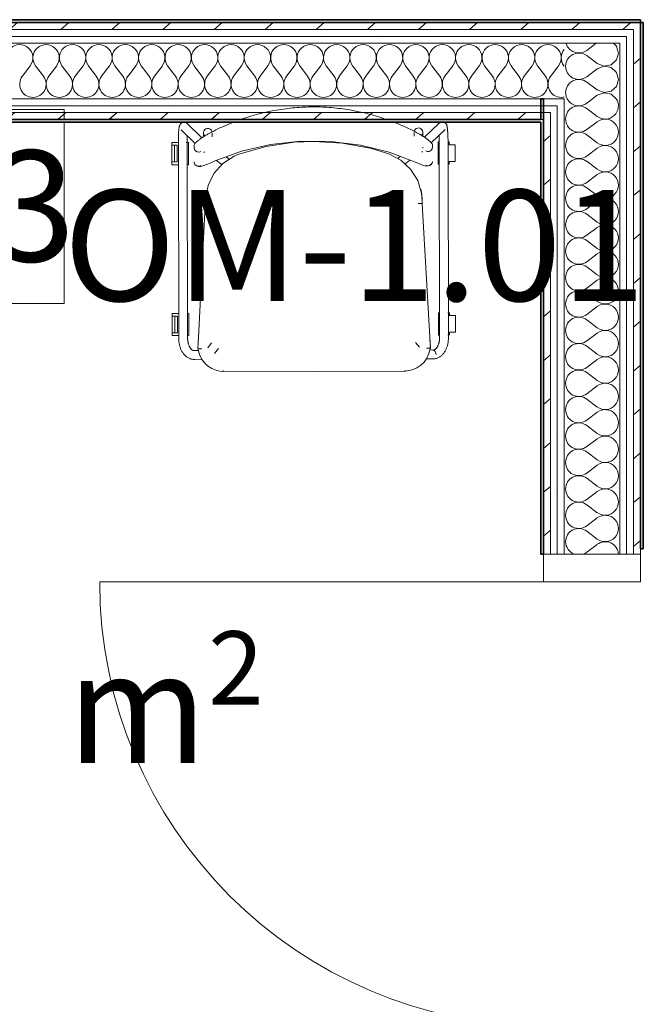
# Model space of a CAD drawing. Units: millimetres. Extents: x 0 to 44350, y 0 to 44350.
# Drawn here: x 26020 to 27144, y 11468 to 13243 of the extents above; entities that cross this region are included whole.
import ezdxf

# ---------------------------------------------------------------- set-up
doc = ezdxf.new("R2010")
doc.units = ezdxf.units.MM
for name, color, linetype, lineweight in [('_KUU_pindala_tekst', 7, 'Continuous', 9), ('_KUU_seinad_sise', 7, 'Continuous', 9), ('A-DOOR', 7, 'Continuous', 9), ('A-DOOR-FRAM', 7, 'Continuous', 18), ('A-WALL-1', 7, 'Continuous', 35), ('AR-5-01 1_ KORRUSE PLAAN_dwg-1', 7, 'Continuous', 9), ('I-FURN', 7, 'Continuous', 9), ('Q-CASE', 7, 'Continuous', 9)]:
    doc.layers.add(name, color=color, linetype=linetype, lineweight=lineweight)
for name, color, linetype, lineweight, true_color in [('_KUU_seinad_sise-1', 7, 'Continuous', 9, 0x260000), ('_KUU_seinad_sise-2', 7, 'Continuous', 9, 0x666666), ('I-FURN-IDEN-1', 9, 'Continuous', 9, 0x808080), ('Q-CASE-IDEN-1', 9, 'Continuous', 9, 0x808080)]:
    doc.layers.add(name, color=color, linetype=linetype, lineweight=lineweight, true_color=true_color)
doc.styles.add('Arial_1', font='arial.ttf', dxfattribs={"height": 200})
doc.styles.add('Arial_6', font='arial.ttf', dxfattribs={"height": 132})
doc.styles.add('ISOCPEUR', font='isocpeur.ttf', dxfattribs={"height": 200})
pattern_1 = [(40.635, (21710.305, 85444.325), (-48.84284, 56.91552), [0, -75])]
pattern_2 = [(40.635, (21710.305, 85444.325), (-39.074274, 45.53242), [])]

# ---------------------------------------------------------------- blocks, each defined once
blk = doc.blocks.new('Pink_Siseuks - Ühepoolne laminaatuks-V10-1_ KORRUS SISUSTUSPLAAN')
at = {"layer": 'A-DOOR'}
blk.add_arc((400, 77.5), 800, 90, 180, dxfattribs=at)
at = {"layer": 'A-DOOR-FRAM'}
for p, q in [((400, 77.5), (400, 877.5)), ((-400, 77.5), (-450, 77.5)), ((-450, 77.5), (-450, 65)), ((-400, 77.5), (-400, -97.5)), ((400, 77.5), (400, -97.5)), ((400, 77.5), (450, 77.5)), ((450, 77.5), (450, 65)), ((-450, 65), (-450, 52.5)), ((450, 65), (450, 52.5)), ((-450, 52.5), (-450, 40)), ((-450, 40), (-450, -60)), ((450, 52.5), (450, 40)), ((450, 40), (450, -60)), ((-450, -60), (-450, -72.5)), ((450, -60), (450, -72.5)), ((-450, -72.5), (-450, -85)), ((-450, -85), (-450, -97.5)), ((450, -72.5), (450, -85)), ((450, -85), (450, -97.5)), ((-450, -97.5), (-400, -97.5)), ((450, -97.5), (400, -97.5))]:
    blk.add_line(p, q, dxfattribs=at)
blk = doc.blocks.new('Madal riiul - Madal riiul-V107-1_ KORRUS SISUSTUSPLAAN')
at = {"layer": 'Q-CASE'}
for p, q in [((-355.3, 350), (444.7, 350)), ((-355.3, 350), (-355.3, 23.2)), ((444.7, 350), (444.7, 23.2)), ((-355.3, 18.2), (-355.3, 0)), ((444.7, 18.2), (444.7, 0)), ((444.7, 0), (-355.3, 0))]:
    blk.add_line(p, q, dxfattribs=at)
blk = doc.blocks.new('Elly - Polsterdatud tool-V156-1_ KORRUS SISUSTUSPLAAN')
at = {"layer": 'I-FURN'}
for p, q in [((163.8, 239.3), (-165.3, 239.3)), ((163.8, 239.3), (163.3, 237.4)), ((-215.2, 217.2), (-214.3, 217.2)), ((-202.8, 216.7), (-214.3, 217.2)), ((214.4, 217.2), (201.3, 216.6)), ((214.8, 217.2), (214.4, 217.2)), ((-215.2, 201.2), (-215, 201.2)), ((-215, 201.2), (-208.7, 200.9)), ((-210.2, 192.9), (-210.4, 196.3)), ((-190.9, 196), (-183.9, 187.3)), ((178.6, 206.2), (171.5, 197.4)), ((184, 187.3), (190.9, 196)), ((207.2, 200.9), (215.1, 201.2)), ((208.8, 196.3), (208.6, 192.9)), ((215.3, 201.2), (215.1, 201.2)), ((-243, 179.2), (-243, -172.4)), ((-227, -172.4), (-227, 179.2)), ((-209.4, 177.8), (-196.2, -62.8)), ((194.1, -72.5), (207.8, 177.8)), ((227.1, 179.2), (227.1, -172.4)), ((243.1, -172.4), (243.1, 179.2)), ((-245, 169), (-256, 169)), ((-256, 169), (-256, 139)), ((-245, 174), (-242.1, 174)), ((-245, 174), (-245, 169)), ((-227.4, 174), (-225, 174)), ((-225, 174), (-225, 134)), ((225, 174), (227.8, 174)), ((225, 174), (225, 134)), ((242.1, 174), (255, 174)), ((245.1, 139), (245.1, 169)), ((245.1, 169), (255, 169)), ((250.1, 139), (250.1, 169)), ((255, 174), (255, 169)), ((255, 169), (255, 139)), ((-256, 139), (-245, 139)), ((-245, 139), (-245, 134)), ((-242.2, 134), (-245, 134)), ((-225, 134), (-227.4, 134)), ((226.7, 134), (225, 134)), ((255, 134), (242.3, 134)), ((255, 139), (245.1, 139)), ((255, 139), (255, 134)), ((-196.3, -67.3), (-196.3, -67.8)), ((-245, -139), (-256, -139)), ((-256, -139), (-256, -169)), ((-245, -134), (-243.2, -134)), ((-245, -134), (-245, -139)), ((-227.1, -134), (-225, -134)), ((-225, -134), (-225, -174)), ((-165.3, -134.2), (-174.2, -141.4)), ((174.3, -141.3), (164.4, -133.4)), ((225, -134), (227.5, -134)), ((225, -134), (225, -174)), ((243.3, -134), (255, -134)), ((245.1, -169), (245.1, -139)), ((245.1, -139), (255, -139)), ((250.1, -169), (250.1, -139)), ((255, -134), (255, -139)), ((255, -139), (255, -169)), ((-195.7, -155.9), (-197, -157.1)), ((-156.7, -147.8), (-152.4, -144.4)), ((151.4, -143.5), (156.8, -147.8)), ((197, -157), (195.8, -155.9)), ((-256, -169), (-245, -169)), ((-245, -169), (-245, -174)), ((-242.9, -174), (-245, -174)), ((-212.9, -172.4), (-238.1, -196.6)), ((-225, -174), (-227.3, -174)), ((-214.9, -164.6), (-214.9, -169.4)), ((-197.8, -163.1), (-197.8, -164.6)), ((238.2, -196.6), (212.9, -172.2)), ((214.8, -169.4), (214.8, -164.6)), ((229, -174), (225, -174)), ((255, -174), (242.8, -174)), ((255, -169), (245.1, -169)), ((255, -169), (255, -174)), ((-227.1, -208.1), (-200.6, -182.7)), ((-197.8, -183.5), (-197.8, -191)), ((-197.8, -191), (-197.8, -191.7)), ((-181.8, -191), (-181.8, -184.4)), ((181.9, -184.4), (181.9, -191)), ((197.9, -191), (197.9, -183.5)), ((197.9, -191.7), (197.9, -191)), ((200.5, -182.6), (227.2, -208.1)), ((-228.9, -209.4), (-227.1, -208.1))]:
    blk.add_line(p, q, dxfattribs=at)
at = {"layer": 'I-FURN', "flags": 128}
for points in [[(-210.4, 196.8), (-207.9, 207.3), (-204.1, 215.7), (-199.2, 222.7), (-193.3, 228.4), (-186.1, 233), (-177.8, 236.5), (-165.3, 239.3)], [(163.8, 239.3), (174.5, 237), (183.7, 233.4), (191.4, 228.6), (197.5, 222.9), (202.3, 216.1), (206, 208.4), (208.9, 196.8)], [(-215.2, 217.2), (-216.5, 217.2), (-217.7, 217), (-219, 216.8), (-220.2, 216.6), (-221.5, 216.2), (-222.7, 215.8), (-223.9, 215.4), (-225, 214.8), (-226.1, 214.2), (-227.2, 213.6), (-228.3, 212.8), (-229.3, 212.1), (-230.3, 211.3), (-231.2, 210.4), (-232.1, 209.5), (-233, 208.6), (-233.9, 207.6), (-234.7, 206.6), (-235.4, 205.5), (-236.1, 204.4), (-236.8, 203.3), (-237.5, 202.1), (-238.1, 201), (-238.7, 199.8), (-239.2, 198.5), (-239.7, 197.3), (-240.2, 196), (-240.7, 194.7), (-241.1, 193.4), (-241.4, 192.1), (-241.7, 190.7), (-242, 189.3), (-242.3, 188), (-242.5, 186.6), (-242.7, 185.2), (-242.8, 183.8), (-242.9, 182.4), (-243, 181), (-243, 179.6), (-243, 179.2)], [(214.8, 217.2), (216.1, 217.2), (217.4, 217.1), (218.7, 216.9), (219.9, 216.7), (221.1, 216.4), (222.4, 216), (223.5, 215.5), (224.7, 215), (225.8, 214.4), (226.9, 213.8), (228, 213.1), (229, 212.4), (230, 211.6), (231, 210.7), (231.9, 209.8), (232.8, 208.9), (233.7, 207.9), (234.5, 206.9), (235.2, 205.9), (236, 204.8), (236.7, 203.7), (237.4, 202.5), (238, 201.4), (238.6, 200.2), (239.1, 199), (239.7, 197.7), (240.2, 196.4), (240.6, 195.1), (241, 193.8), (241.4, 192.5), (241.7, 191.2), (242, 189.8), (242.3, 188.4), (242.5, 187.1), (242.7, 185.7), (242.9, 184.3), (243, 182.9), (243.1, 181.5), (243.1, 180.1), (243.1, 179.2)], [(-215.2, 201.2), (-215.5, 201.2), (-215.8, 201.2), (-216.1, 201.1), (-216.5, 201), (-216.8, 200.9), (-217.1, 200.8), (-217.5, 200.7), (-217.8, 200.5), (-218.2, 200.3), (-218.6, 200.1), (-219, 199.8), (-219.4, 199.5), (-219.8, 199.2), (-220.2, 198.8), (-220.6, 198.4), (-221, 197.9), (-221.5, 197.5), (-221.9, 196.9), (-222.3, 196.4), (-222.7, 195.8), (-223.1, 195.1), (-223.4, 194.5), (-223.8, 193.8), (-224.2, 193), (-224.5, 192.3), (-224.8, 191.5), (-225.1, 190.7), (-225.4, 189.8), (-225.7, 189), (-225.9, 188.1), (-226.1, 187.2), (-226.3, 186.2), (-226.5, 185.3), (-226.7, 184.3), (-226.8, 183.4), (-226.9, 182.4), (-226.9, 181.4), (-227, 180.4), (-227, 179.5), (-227, 179.2)], [(-209.4, 177.8), (-209.9, 187.5), (-210.4, 196.7)], [(-210.4, 196.3), (-210.4, 196.6), (-210.4, 196.7)], [(208.9, 196.7), (208.3, 187.1), (207.8, 177.8)], [(208.9, 196.7), (208.8, 196.6), (208.8, 196.3)], [(215.3, 201.2), (215.6, 201.2), (215.9, 201.2), (216.2, 201.1), (216.5, 201), (216.9, 200.9), (217.2, 200.8), (217.6, 200.7), (217.9, 200.5), (218.3, 200.3), (218.7, 200.1), (219.1, 199.8), (219.5, 199.5), (219.9, 199.2), (220.3, 198.8), (220.7, 198.4), (221.1, 197.9), (221.6, 197.5), (222, 196.9), (222.4, 196.4), (222.8, 195.8), (223.2, 195.1), (223.5, 194.5), (223.9, 193.8), (224.3, 193), (224.6, 192.3), (224.9, 191.5), (225.2, 190.7), (225.5, 189.8), (225.8, 189), (226, 188.1), (226.2, 187.2), (226.4, 186.2), (226.6, 185.3), (226.7, 184.3), (226.9, 183.4), (227, 182.4), (227, 181.4), (227.1, 180.4), (227.1, 179.5), (227.1, 179.2)], [(-209.9, 187.3), (-209.7, 183.9), (-209.4, 178.7)], [(208.3, 187.3), (208.1, 183.9), (207.8, 178.7)], [(-136.1, -152.6), (-157.7, -141.6), (-175.5, -125.3), (-188.3, -104.8), (-195.2, -81.7), (-196.3, -67.9)], [(-189.2, -63.2), (-190.3, -63.2), (-191.3, -63.2), (-192.3, -63.2), (-193.3, -63.2), (-194.1, -63.1), (-194.8, -63.1), (-195.4, -63), (-195.8, -63), (-196.1, -62.9)], [(194.1, -72.5), (189.6, -96.3), (179, -117.9), (162.9, -136), (142.6, -149.1), (134, -152.6)], [(-214.9, -139), (-214.2, -135.8), (-212.2, -133.2), (-209.4, -131.6), (-206, -131.3), (-202.9, -132.4)], [(-185.7, -136.9), (-192.5, -134), (-197.1, -132.3), (-203.5, -130.7), (-207.2, -130.8), (-210, -131.6), (-211.9, -132.8), (-212.9, -133.8), (-213.8, -135.1)], [(-185.7, -136.9), (-137, -155.6), (-85.3, -168.6), (-31.6, -175.5), (22.8, -176), (76.7, -170.1), (129, -158), (178.5, -140), (185.6, -136.9)], [(185.6, -136.9), (192.3, -134), (197, -132.3), (203.4, -130.7), (207.1, -130.8), (209.9, -131.6), (211.7, -132.8), (212.7, -133.8), (213.7, -135.1)], [(-1, -175.6), (-52.1, -172.4), (-102.4, -162.8), (-136.1, -152.6)], [(134, -152.6), (84.8, -166.5), (34.2, -174.1), (-1, -175.6)], [(214.8, -164.6), (214.1, -161.4), (212.1, -158.8), (209.2, -157.2), (205.9, -156.8), (202.7, -157.8)], [(-236.6, -209.4), (-238.8, -207.8), (-239.8, -206.4), (-240.4, -205.4), (-240.7, -204.6), (-240.9, -203.9), (-241.1, -203.3), (-241.3, -202.7), (-241.4, -202.1), (-241.5, -201.4), (-241.6, -200.8), (-241.7, -200.2), (-241.8, -199.5), (-241.9, -198.8), (-242, -198), (-242.1, -197.3), (-242.1, -196.5), (-242.2, -195.7), (-242.3, -194.8), (-242.4, -193.9), (-242.4, -193), (-242.5, -192), (-242.5, -191), (-242.6, -190), (-242.6, -189), (-242.7, -188), (-242.7, -186.9), (-242.8, -185.8), (-242.8, -184.7), (-242.9, -183.5), (-242.9, -182.4), (-242.9, -181.2), (-242.9, -180), (-243, -178.8), (-243, -177.6), (-243, -176.4), (-243, -175.2), (-243, -174), (-243, -172.7), (-243, -172.4)], [(-226.8, -185.6), (-226.8, -184.5), (-226.9, -183.5), (-226.9, -182.4), (-226.9, -181.3), (-226.9, -180.1), (-227, -179), (-227, -177.8), (-227, -176.7), (-227, -175.5), (-227, -174.3), (-227, -173.2), (-227, -172.4)], [(226.9, -185.6), (226.9, -184.5), (226.9, -183.5), (227, -182.4), (227, -181.3), (227, -180.1), (227.1, -179), (227.1, -177.8), (227.1, -176.7), (227.1, -175.5), (227.1, -174.3), (227.1, -173.2), (227.1, -172.4)], [(232.9, -210.4), (236.7, -209.5), (238.9, -207.8), (239.9, -206.4), (240.5, -205.4), (240.8, -204.6), (241, -203.9), (241.2, -203.3), (241.4, -202.7), (241.5, -202.1), (241.6, -201.4), (241.7, -200.8), (241.8, -200.2), (241.9, -199.5), (242, -198.8), (242.1, -198), (242.2, -197.3), (242.2, -196.5), (242.3, -195.7), (242.4, -194.8), (242.5, -193.9), (242.5, -193), (242.6, -192), (242.6, -191), (242.7, -190), (242.7, -189), (242.8, -188), (242.8, -186.9), (242.9, -185.8), (242.9, -184.7), (243, -183.5), (243, -182.4), (243, -181.2), (243, -180), (243.1, -178.8), (243.1, -177.6), (243.1, -176.4), (243.1, -175.2), (243.1, -174), (243.1, -172.7), (243.1, -172.4)], [(232.8, -210.4), (229, -209.5), (227.2, -208.1)]]:
    blk.add_lwpolyline(points, dxfattribs=at)
at = {"layer": 'I-FURN'}
for centre, major_axis, ratio, start_param, end_param in [((-214.6, 209.2), (0.34, 7.99), 0.750227, 1.641751, 3.141593), ((-214.6, 209.2), (0.34, 7.99), 0.750227, 1.641751, 2.375962), ((-214.6, 209.2), (0.34, 7.99), 0.750227, 2.408713, 3.141593), ((-106.3, -67.3), (90, 0), 0.998537, 3.09224, 3.388388), ((-189.8, -191), (-8, 0), 0.971361, 5.546368, 6.283185), ((-189.8, -191.7), (-8, 0), 0.971361, 5.497787, 6.283185), ((-189.8, -191.7), (-8, 0), 0.971361, 0, 2.879793), ((-189.8, -191), (-8, 0), 0.971361, 0.523599, 0.785398), ((-189.8, -191), (-8, 0), 0.971361, 2.617994, 2.879793), ((189.9, -191.7), (8, 0), 0.971361, 3.403392, 6.283185), ((189.9, -191), (8, 0), 0.971361, 3.403392, 3.665191), ((189.9, -191.7), (8, 0), 0.971361, 0, 0.785398), ((189.9, -191), (8, 0), 0.971361, 5.497787, 5.759587), ((189.9, -191), (8, 0), 0.971361, 0, 0.752224)]:
    blk.add_ellipse(centre, major_axis=major_axis, ratio=ratio, start_param=start_param, end_param=end_param, dxfattribs=at)
for points in [[(-165.4, 239.3), (-165.3, 239.3), (-165.2, 239), (-165, 238.1), (-164.9, 237.4)], [(194.1, -72.5), (194.1, -72.6), (193.8, -72.6), (192.2, -72.7), (189.9, -72.6), (188.1, -72.6), (187.1, -72.5)]]:
    blk.add_open_spline(points, degree=3, dxfattribs=at)
for points, knots in [([(-210.4, 196.7), (-210.4, 196.9), (-210.2, 197.2), (-209, 197.6), (-206.7, 197.9), (-204.5, 197.9), (-203.4, 197.9)], [0, 0, 0, 0, 0.2, 0.4, 0.7, 1, 1, 1, 1]), ([(208.9, 196.7), (208.9, 196.9), (208.6, 197.2), (207.5, 197.6), (205.2, 197.9), (202.9, 197.9), (201.8, 197.9)], [0, 0, 0, 0, 0.2, 0.4, 0.7, 1, 1, 1, 1]), ([(214.8, -139), (214.8, -137.9), (214.3, -135.7), (212.4, -133.3), (210, -131.8), (207.6, -131.2), (205, -131.4), (203.5, -132), (202.7, -132.4)], [0, 0, 0, 0, 0.2, 0.4, 0.55, 0.7, 0.85, 1, 1, 1, 1]), ([(-214.9, -164.6), (-214.9, -163.5), (-214.4, -161.3), (-212.6, -158.9), (-210.2, -157.4), (-207.7, -156.7), (-205.2, -156.8), (-203.6, -157.4), (-202.9, -157.8)], [0, 0, 0, 0, 0.2, 0.4, 0.55, 0.7, 0.85, 1, 1, 1, 1]), ([(-214.9, -169.4), (-214.7, -170.1), (-213.9, -171.3), (-212.2, -173.3), (-210.6, -174.9), (-208.7, -176.5), (-206.6, -178.3), (-204.3, -180.1), (-201, -182.5), (-196.4, -185.5), (-192.5, -187.7), (-190.5, -188.8)], [0, 0, 0, 0, 0.166667, 0.25, 0.333333, 0.416667, 0.5, 0.583333, 0.666667, 0.833333, 1, 1, 1, 1]), ([(190.3, -188.8), (192.3, -187.7), (196.3, -185.5), (200.8, -182.5), (204.2, -180.1), (206.5, -178.3), (208.6, -176.5), (210.5, -174.9), (212, -173.3), (213.7, -171.3), (214.5, -170.1), (214.8, -169.4)], [0, 0, 0, 0, 0.166667, 0.333333, 0.416667, 0.5, 0.583333, 0.666667, 0.75, 0.833333, 1, 1, 1, 1]), ([(-190.5, -188.8), (-180.8, -194.1), (-165.8, -201.4), (-150.5, -207.9), (-145.2, -209.9)], [0, 0, 0, 0, 0.1666667, 0.2515698, 0.2515698, 0.2515698, 0.2515698]), ([(143.6, -210.5), (149.3, -208.3), (165.2, -201.7), (180.6, -194.1), (190.3, -188.8)], [0.7403185, 0.7403185, 0.7403185, 0.7403185, 0.8333333, 1, 1, 1, 1]), ([(-132.4, -214.7), (-131.6, -215), (-110, -222.6), (-77, -231.1), (-33.2, -236.7), (-11.1, -237.7), (-0.1, -237.7)], [0.3205333, 0.3205333, 0.3205333, 0.3205333, 0.3333333, 0.6666667, 0.8333333, 1, 1, 1, 1]), ([(-0.1, -237.7), (11, -237.7), (33, -236.7), (76.9, -231.1), (109, -222.8), (129.9, -215.6)], [0, 0, 0, 0, 0.1666667, 0.3333333, 0.6666667, 0.6666667, 0.6666667, 0.6666667])]:
    blk.add_open_spline(points, degree=3, knots=knots, dxfattribs=at)
blk = doc.blocks.new('AR-5-01 1_ KORRUSE PLAAN_dwg__X117-58454197-1_ KORRUS SISUSTUSPLAAN')
at = {"layer": '_KUU_seinad_sise-2', "flags": 128}
for points in [[(27004.7, 13200), (27004.8, 13199.7), (27007.4, 13193.7), (27011.6, 13188.7), (27017, 13184.9), (27023.3, 13182.8), (27029.8, 13182.5), (27036.2, 13184), (27042, 13187.2), (27059.1, 13200)], [(27095.8, 13194.3), (27095.6, 13194.9), (27090, 13200)], [(27063.8, 13162.3), (27061, 13163.4), (27042, 13177.7), (27036.2, 13180.8), (27029.8, 13182.3), (27023.3, 13182), (27017, 13179.9), (27011.6, 13176.2), (27007.4, 13171.1), (27004.8, 13165.1), (27003.9, 13158.6), (27004.8, 13152.1), (27007.4, 13146.1), (27011.6, 13141), (27017, 13137.3), (27023.3, 13135.2), (27029.8, 13134.9), (27036.2, 13136.4), (27039.9, 13138.4)], [(27035, 13133.5), (27029.8, 13134.7), (27023.3, 13134.4), (27017, 13132.3), (27011.6, 13128.6), (27007.4, 13123.5), (27004.8, 13117.5), (27003.9, 13111), (27004.8, 13104.5), (27005.2, 13103.7)]]:
    blk.add_lwpolyline(points, dxfattribs=at)
blk = doc.blocks.new('AR-5-01 1_ KORRUSE PLAAN_dwg__X123-58454203-1_ KORRUS SISUSTUSPLAAN')
at = {"layer": '_KUU_seinad_sise-2'}
for p, q in [((27052.7, 13100), (27042, 13091.9)), ((27061, 13068.1), (27042, 13082.4)), ((27061, 13058.6), (27042, 13044.3)), ((27061, 13020.5), (27042, 13034.8)), ((27061, 13011), (27042, 12996.7)), ((27061, 12972.9), (27042, 12987.2)), ((27061, 12963.4), (27042, 12949.1)), ((27061, 12925.3), (27042, 12939.6)), ((27061, 12915.8), (27042, 12901.5)), ((27061, 12877.7), (27042, 12891.9)), ((27061, 12868.1), (27042, 12853.8)), ((27061, 12830), (27042, 12844.3)), ((27061, 12820.5), (27042, 12806.2)), ((27061, 12782.4), (27042, 12796.7)), ((27061, 12772.9), (27042, 12758.6)), ((27061, 12734.8), (27042, 12749.1)), ((27061, 12725.3), (27042, 12711)), ((27061, 12687.2), (27042, 12701.5)), ((27061, 12677.7), (27042, 12663.4)), ((27061, 12639.6), (27042, 12653.8)), ((27061, 12630), (27042, 12615.8)), ((27061, 12591.9), (27042, 12606.2)), ((27061, 12582.4), (27042, 12568.1)), ((27061, 12544.3), (27042, 12558.6)), ((27061, 12534.8), (27042, 12520.5)), ((27061, 12496.7), (27042, 12511)), ((27061, 12487.2), (27042, 12472.9)), ((27061, 12449.1), (27042, 12463.4)), ((27061, 12439.6), (27042, 12425.3)), ((27061, 12401.5), (27042, 12415.8)), ((27061, 12391.9), (27042, 12377.7)), ((27061, 12353.8), (27042, 12368.1)), ((27061, 12344.3), (27042, 12330)), ((27061, 12306.2), (27042, 12320.5)), ((27061, 12296.7), (27042, 12282.4))]:
    blk.add_line(p, q, dxfattribs=at)
for centre, start, end in [((27027.7, 13111), 207.4922, 306.8699), ((27075.3, 13087.2), 233.1301, 32.5728), ((27027.7, 13063.4), 53.1301, 180), ((27027.7, 13063.4), 180, 306.8699), ((27075.3, 13039.6), 233.1301, 126.8699), ((27027.7, 13015.8), 53.1301, 180), ((27027.7, 13015.8), 180, 306.8699), ((27075.3, 12991.9), 233.1301, 126.8699), ((27027.7, 12968.1), 53.1301, 180), ((27027.7, 12968.1), 180, 306.8699), ((27075.3, 12944.3), 233.1301, 126.8699), ((27027.7, 12920.5), 53.1301, 180), ((27027.7, 12920.5), 180, 306.8699), ((27075.3, 12896.7), 233.1301, 126.8699), ((27027.7, 12872.9), 53.1301, 180), ((27027.7, 12872.9), 180, 306.8699), ((27075.3, 12849.1), 233.1301, 126.8699), ((27027.7, 12825.3), 53.1301, 180), ((27027.7, 12825.3), 180, 306.8699), ((27075.3, 12801.5), 233.1301, 126.8699), ((27027.7, 12777.7), 53.1301, 180), ((27027.7, 12777.7), 180, 306.8699), ((27075.3, 12753.8), 233.1301, 126.8699), ((27027.7, 12730), 53.1301, 180), ((27027.7, 12730), 180, 306.8699), ((27075.3, 12706.2), 233.1301, 126.8699), ((27027.7, 12682.4), 53.1301, 180), ((27027.7, 12682.4), 180, 306.8699), ((27075.3, 12658.6), 233.1301, 126.8699), ((27027.7, 12634.8), 53.1301, 180), ((27027.7, 12634.8), 180, 306.8699), ((27075.3, 12611), 233.1301, 126.8699), ((27027.7, 12587.2), 53.1301, 180), ((27027.7, 12587.2), 180, 306.8699), ((27075.3, 12563.4), 233.1301, 126.8699), ((27027.7, 12539.6), 53.1301, 180), ((27027.7, 12539.6), 180, 306.8699), ((27075.3, 12515.8), 233.1301, 126.8699), ((27027.7, 12491.9), 53.1301, 180), ((27027.7, 12491.9), 180, 306.8699), ((27075.3, 12468.1), 233.1301, 126.8699), ((27027.7, 12444.3), 53.1301, 180), ((27027.7, 12444.3), 180, 306.8699), ((27075.3, 12420.5), 233.1301, 126.8699), ((27027.7, 12396.7), 53.1301, 180), ((27027.7, 12396.7), 180, 306.8699), ((27075.3, 12372.9), 233.1301, 126.8699), ((27027.7, 12349.1), 53.1301, 180), ((27027.7, 12349.1), 180, 306.8699), ((27075.3, 12325.3), 233.1301, 126.8699), ((27027.7, 12301.5), 53.1301, 180), ((27027.7, 12301.5), 180, 251.0309), ((27075.3, 12277.7), 3.1131, 126.8699), ((27027.7, 12301.5), 288.9692, 306.8699)]:
    blk.add_arc(centre, 23.8, start, end, dxfattribs=at)
blk = doc.blocks.new('AR-5-01 1_ KORRUSE PLAAN_dwg__X124-58454204-1_ KORRUS SISUSTUSPLAAN')
at = {"layer": '_KUU_seinad_sise-2'}
blk.add_line((27005.2, 13103.7), (27006.8, 13100), dxfattribs=at)
at = {"layer": '_KUU_seinad_sise-2', "flags": 128}
for points in [[(27063.8, 13162.3), (27073.2, 13158.7), (27086, 13161.1), (27095.6, 13169.9), (27099.1, 13182.4), (27095.8, 13194.3)], [(27039.9, 13138.4), (27042, 13139.6), (27061, 13153.8), (27073.2, 13158.5), (27086, 13156.1), (27095.6, 13147.3), (27099.1, 13134.8), (27095.6, 13122.3), (27086, 13113.5), (27073.2, 13111.1), (27061, 13115.8), (27042, 13130), (27036.2, 13133.2), (27035, 13133.5)], [(27095.2, 13100), (27086, 13108.5), (27073.2, 13110.9), (27061, 13106.2), (27052.7, 13100)]]:
    blk.add_lwpolyline(points, dxfattribs=at)
blk = doc.blocks.new('AR-5-01 1_ KORRUSE PLAAN_dwg__X171-58454251-1_ KORRUS SISUSTUSPLAAN')
at = {"layer": '_KUU_seinad_sise-2'}
for p, q in [((26038.9, 13159.5), (26024.6, 13140.5)), ((26048.4, 13159.5), (26062.7, 13140.5)), ((26086.5, 13159.5), (26072.2, 13140.5)), ((26096, 13159.5), (26110.3, 13140.5)), ((26134.1, 13159.5), (26119.8, 13140.5)), ((26143.6, 13159.5), (26157.9, 13140.5)), ((26181.7, 13159.5), (26167.4, 13140.5)), ((26191.3, 13159.5), (26205.5, 13140.5)), ((26229.4, 13159.5), (26215.1, 13140.5)), ((26238.9, 13159.5), (26253.2, 13140.5)), ((26277, 13159.5), (26262.7, 13140.5)), ((26286.5, 13159.5), (26300.8, 13140.5)), ((26324.6, 13159.5), (26310.3, 13140.5)), ((26334.1, 13159.5), (26348.4, 13140.5)), ((26372.2, 13159.5), (26357.9, 13140.5)), ((26381.7, 13159.5), (26396, 13140.5)), ((26419.8, 13159.5), (26405.5, 13140.5)), ((26429.4, 13159.5), (26443.6, 13140.5)), ((26467.4, 13159.5), (26453.2, 13140.5)), ((26477, 13159.5), (26491.3, 13140.5)), ((26515.1, 13159.5), (26500.8, 13140.5)), ((26524.6, 13159.5), (26538.9, 13140.5)), ((26562.7, 13159.5), (26548.4, 13140.5)), ((26572.2, 13159.5), (26586.5, 13140.5)), ((26610.3, 13159.5), (26596, 13140.5)), ((26619.8, 13159.5), (26634.1, 13140.5)), ((26657.9, 13159.5), (26643.6, 13140.5)), ((26667.4, 13159.5), (26681.7, 13140.5)), ((26705.5, 13159.5), (26691.3, 13140.5)), ((26715.1, 13159.5), (26729.4, 13140.5)), ((26753.2, 13159.5), (26738.9, 13140.5)), ((26762.7, 13159.5), (26777, 13140.5)), ((26800.8, 13159.5), (26786.5, 13140.5)), ((26810.3, 13159.5), (26824.6, 13140.5)), ((26848.4, 13159.5), (26834.1, 13140.5)), ((26857.9, 13159.5), (26872.2, 13140.5)), ((26896, 13159.5), (26881.7, 13140.5)), ((26905.5, 13159.5), (26919.8, 13140.5)), ((26943.6, 13159.5), (26929.4, 13140.5)), ((26953.2, 13159.5), (26967.4, 13140.5)), ((26991.3, 13159.5), (26977, 13140.5)), ((27000.8, 13159.5), (27001.5, 13158.6))]:
    blk.add_line(p, q, dxfattribs=at)
for centre, start, end in [((26019.8, 13173.8), 323.1301, 216.8699), ((26067.4, 13173.8), 323.1301, 216.8699), ((26115.1, 13173.8), 323.1301, 216.8699), ((26162.7, 13173.8), 323.1301, 216.8699), ((26210.3, 13173.8), 323.1301, 216.8699), ((26257.9, 13173.8), 323.1301, 216.8699), ((26305.5, 13173.8), 323.1301, 216.8699), ((26353.2, 13173.8), 323.1301, 216.8699), ((26400.8, 13173.8), 323.1301, 216.8699), ((26448.4, 13173.8), 323.1301, 216.8699), ((26496, 13173.8), 323.1301, 216.8699), ((26543.6, 13173.8), 323.1301, 216.8699), ((26591.3, 13173.8), 323.1301, 216.8699), ((26638.9, 13173.8), 323.1301, 216.8699), ((26686.5, 13173.8), 323.1301, 216.8699), ((26734.1, 13173.8), 323.1301, 216.8699), ((26781.7, 13173.8), 323.1301, 216.8699), ((26829.4, 13173.8), 323.1301, 216.8699), ((26877, 13173.8), 323.1301, 216.8699), ((26924.6, 13173.8), 323.1301, 216.8699), ((26972.2, 13173.8), 323.1301, 216.8699), ((27019.8, 13173.8), 140.3386, 216.8699), ((26043.6, 13126.2), 143.1301, 270), ((26043.6, 13126.2), 270, 36.8699), ((26091.3, 13126.2), 143.1301, 270), ((26091.3, 13126.2), 270, 36.8699), ((26138.9, 13126.2), 143.1301, 270), ((26138.9, 13126.2), 270, 36.8699), ((26186.5, 13126.2), 143.1301, 270), ((26186.5, 13126.2), 270, 36.8699), ((26234.1, 13126.2), 143.1301, 270), ((26234.1, 13126.2), 270, 36.8699), ((26281.7, 13126.2), 143.1301, 270), ((26281.7, 13126.2), 270, 36.8699), ((26329.4, 13126.2), 143.1301, 270), ((26329.4, 13126.2), 270, 36.8699), ((26377, 13126.2), 143.1301, 270), ((26377, 13126.2), 270, 36.8699), ((26424.6, 13126.2), 143.1301, 270), ((26424.6, 13126.2), 270, 36.8699), ((26472.2, 13126.2), 143.1301, 270), ((26472.2, 13126.2), 270, 36.8699), ((26519.8, 13126.2), 143.1301, 270), ((26519.8, 13126.2), 270, 36.8699), ((26567.4, 13126.2), 143.1301, 270), ((26567.4, 13126.2), 270, 36.8699), ((26615.1, 13126.2), 143.1301, 270), ((26615.1, 13126.2), 270, 36.8699), ((26662.7, 13126.2), 143.1301, 270), ((26662.7, 13126.2), 270, 36.8699), ((26710.3, 13126.2), 143.1301, 270), ((26710.3, 13126.2), 270, 36.8699), ((26757.9, 13126.2), 143.1301, 270), ((26757.9, 13126.2), 270, 36.8699), ((26805.5, 13126.2), 143.1301, 270), ((26805.5, 13126.2), 270, 36.8699), ((26853.2, 13126.2), 143.1301, 270), ((26853.2, 13126.2), 270, 36.8699), ((26900.8, 13126.2), 143.1301, 270), ((26900.8, 13126.2), 270, 36.8699), ((26948.4, 13126.2), 143.1301, 270), ((26948.4, 13126.2), 270, 36.8699), ((26996, 13126.2), 143.1301, 270), ((26996, 13126.2), 270, 283.3071)]:
    blk.add_arc(centre, 23.8, start, end, dxfattribs=at)
blk = doc.blocks.new('AR-5-01 1_ KORRUSE PLAAN_dwg-4069377-1_ KORRUS SISUSTUSPLAAN')
at = {"layer": '_KUU_seinad_sise-1'}
h = blk.add_hatch(dxfattribs=at)
h.set_pattern_fill('FP_6', color=256, style=0, pattern_type=2)
h.set_pattern_definition(pattern_1)
h.paths.add_polyline_path([(22850, 13212.5), (27114, 13212.5), (27114, 13225), (22850, 13225)])
h = blk.add_hatch(dxfattribs=at)
h.set_pattern_fill('FP_6', color=256, style=0, pattern_type=2)
h.set_pattern_definition(pattern_1)
h.paths.add_polyline_path([(27101.5, 13200), (27101.5, 13212.5), (22850, 13212.5), (22850, 13200), (26917.8, 13200)])
h = blk.add_hatch(dxfattribs=at)
h.set_pattern_fill('FP_6', color=256, style=0, pattern_type=2)
h.set_pattern_definition(pattern_1)
h.paths.add_polyline_path([(27114, 12279), (27126.5, 12279), (27126.5, 13212.5), (27114, 13212.5), (27114, 12587.5)])
h = blk.add_hatch(dxfattribs=at)
h.set_pattern_fill('FP_6', color=256, style=0, pattern_type=2)
h.set_pattern_definition(pattern_1)
h.paths.add_polyline_path([(27112.7, 12279), (27114, 12279), (27114, 13200), (27101.5, 13200), (27101.5, 12279)])
h = blk.add_hatch(dxfattribs=at)
h.set_pattern_fill('FP_6', color=256, style=0, pattern_type=2)
h.set_pattern_definition(pattern_1)
h.paths.add_polyline_path([(22850, 13087.5), (26959, 13087.5), (26959, 13100), (22850, 13100)])
h.paths.add_polyline_path([(26964, 13087.5), (26989, 13087.5), (26989, 13100), (26964, 13100)])
h = blk.add_hatch(dxfattribs=at)
h.set_pattern_fill('FP_6', color=256, style=0, pattern_type=2)
h.set_pattern_definition(pattern_1)
h.paths.add_polyline_path([(22850, 13075), (23700, 13075), (23700, 13080.7), (26100, 13080.7), (26100, 13075), (26462, 13075), (26483, 13079.5), (26520.3, 13084), (26548.9, 13085.3), (26582, 13083.9), (26614.8, 13079.8), (26637.5, 13075), (26959, 13075), (26959, 13087.5), (22850, 13087.5), (22850, 13080.7)])
h.paths.add_polyline_path([(26964, 13075), (26976.5, 13075), (26976.5, 13087.5), (26964, 13087.5)])
h = blk.add_hatch(dxfattribs=at)
h.set_pattern_fill('FP_6', color=256, style=0, pattern_type=2)
h.set_pattern_definition(pattern_1)
h.paths.add_polyline_path([(26989, 13075), (26989, 13087.5), (26976.5, 13075), (26980, 13075)])
h = blk.add_hatch(dxfattribs=at)
h.set_pattern_fill('FP_6', color=256, style=0, pattern_type=2)
h.set_pattern_definition(pattern_1)
h.paths.add_polyline_path([(26989, 12279), (27001.5, 12279), (27001.5, 13087.5), (26989, 13087.5), (26989, 12587.5)])
h = blk.add_hatch(dxfattribs=at)
h.set_pattern_fill('FP_6', color=256, style=0, pattern_type=2)
h.set_pattern_definition(pattern_1)
h.paths.add_polyline_path([(26976.5, 12279), (26989, 12279), (26989, 13075), (26976.5, 13075), (26976.5, 12587.5)])
at = {"layer": '_KUU_seinad_sise-2'}
h = blk.add_hatch(dxfattribs=at)
h.set_pattern_fill('FP_4', color=256, style=0, pattern_type=2)
h.set_pattern_definition(pattern_2)
h.paths.add_polyline_path([(22850, 13225), (27126.5, 13225), (27126.5, 13237.5), (22850, 13237.5)])
h = blk.add_hatch(dxfattribs=at)
h.set_pattern_fill('FP_4', color=256, style=0, pattern_type=2)
h.set_pattern_definition(pattern_2)
h.paths.add_polyline_path([(27126.5, 12279), (27139, 12279), (27139, 13225), (27126.5, 13225), (27126.5, 12288.4)])
h = blk.add_hatch(dxfattribs=at)
h.set_pattern_fill('FP_4', color=256, style=0, pattern_type=2)
h.set_pattern_definition(pattern_2)
h.paths.add_polyline_path([(22855, 13062.5), (23700, 13062.5), (23700, 13075), (22850, 13075), (22850, 13062.5)])
h.paths.add_polyline_path([(26100, 13062.5), (26420.9, 13063.5), (26462, 13075), (26100, 13075)])
h.paths.add_polyline_path([(26818.4, 13062.5), (26959, 13062.5), (26959, 13075), (26637.5, 13075), (26653.4, 13071.1), (26681.3, 13062.5), (26719, 13062.5)])
h = blk.add_hatch(dxfattribs=at)
h.set_pattern_fill('FP_4', color=256, style=0, pattern_type=2)
h.set_pattern_definition(pattern_2)
h.paths.add_polyline_path([(26964, 12279), (26976.5, 12279), (26976.5, 13062.5), (26964, 13062.5), (26964, 12587.5)])
at = {"layer": '_KUU_seinad_sise'}
for p, q in [((22850, 13225), (27114, 13225)), ((27114, 13225), (27126.5, 13225)), ((27126.5, 13225), (27114, 13225)), ((27126.5, 13212.5), (27126.5, 13225)), ((27101.5, 13212.5), (22850, 13212.5)), ((27114, 13212.5), (27101.5, 13212.5)), ((27114, 13200), (27114, 13212.5)), ((27126.5, 12279), (27126.5, 13212.5)), ((27101.5, 13200), (27001.5, 13200)), ((27114, 12279), (27114, 13200)), ((22850, 13100), (26959, 13100)), ((26964, 13100), (26989, 13100)), ((27001.5, 13100), (26989, 13100)), ((26989, 13100), (27001.5, 13100)), ((22850, 13087.5), (26959, 13087.5)), ((26964, 13087.5), (26989, 13087.5)), ((26989, 13087.5), (26989, 13075)), ((26100, 13075), (26462, 13075)), ((26637.5, 13075), (26959, 13075)), ((26976.5, 13075), (26964, 13075)), ((26989, 13075), (26989, 12279)), ((27139, 12288.4), (27139, 12279)), ((26976.5, 12279), (26964, 12279)), ((26989, 12279), (26976.5, 12279)), ((27001.5, 12279), (27101.5, 12279)), ((27101.5, 12279), (27114, 12279)), ((27114, 12279), (27126.5, 12279)), ((27139, 12279), (27126.5, 12279))]:
    blk.add_line(p, q, dxfattribs=at)
at = {"layer": '_KUU_seinad_sise', "flags": 128}
for points in [[(22850, 13200), (27001.5, 13200), (27101.5, 13200)], [(27101.5, 12279), (27101.5, 13100), (27101.5, 13200)], [(26989, 12279), (27001.5, 12279), (27001.5, 13100)], [(26964, 13075), (26976.5, 13075), (26976.5, 12279)]]:
    blk.add_lwpolyline(points, dxfattribs=at)
for name in ['AR-5-01 1_ KORRUSE PLAAN_dwg__X171-58454251-1_ KORRUS SISUSTUSPLAAN', 'AR-5-01 1_ KORRUSE PLAAN_dwg__X117-58454197-1_ KORRUS SISUSTUSPLAAN', 'AR-5-01 1_ KORRUSE PLAAN_dwg__X124-58454204-1_ KORRUS SISUSTUSPLAAN', 'AR-5-01 1_ KORRUSE PLAAN_dwg__X123-58454203-1_ KORRUS SISUSTUSPLAAN']:
    blk.add_blockref(name, (0, 0))
at = {"layer": '_KUU_pindala_tekst', "attachment_point": 1, "line_spacing_factor": 0.941778}
for s, insert, char_height, width, style in [('\\fArial|b0|i0|c186|p34|;2', (26359.7, 12140), 132, 122.82, 'Arial_6'), (' m', (26044.3, 12102.4), 200, 369.727, 'Arial_1')]:
    blk.add_mtext(s, dxfattribs=dict(at, insert=insert, char_height=char_height, width=width, style=style))
blk = doc.blocks.new('AR-5-01 1_ KORRUSE PLAAN_dwg-V1537-1_ KORRUS SISUSTUSPLAAN')
at = {"layer": '_KUU_seinad_sise-1'}
h = blk.add_hatch(dxfattribs=at)
h.set_pattern_fill('FP_6', color=256, style=0, pattern_type=2)
h.set_pattern_definition(pattern_1)
h.paths.add_polyline_path([(22850, 13212.5), (27114, 13212.5), (27114, 13225), (22850, 13225)])
h = blk.add_hatch(dxfattribs=at)
h.set_pattern_fill('FP_6', color=256, style=0, pattern_type=2)
h.set_pattern_definition(pattern_1)
h.paths.add_polyline_path([(27101.5, 13200), (27101.5, 13212.5), (22850, 13212.5), (22850, 13200), (26917.8, 13200)])
h = blk.add_hatch(dxfattribs=at)
h.set_pattern_fill('FP_6', color=256, style=0, pattern_type=2)
h.set_pattern_definition(pattern_1)
h.paths.add_polyline_path([(27114, 12279), (27126.5, 12279), (27126.5, 13212.5), (27114, 13212.5), (27114, 12587.5)])
h = blk.add_hatch(dxfattribs=at)
h.set_pattern_fill('FP_6', color=256, style=0, pattern_type=2)
h.set_pattern_definition(pattern_1)
h.paths.add_polyline_path([(27112.7, 12279), (27114, 12279), (27114, 13200), (27101.5, 13200), (27101.5, 12279)])
h = blk.add_hatch(dxfattribs=at)
h.set_pattern_fill('FP_6', color=256, style=0, pattern_type=2)
h.set_pattern_definition(pattern_1)
h.paths.add_polyline_path([(22850, 13087.5), (26989, 13087.5), (26989, 13100), (22850, 13100)])
h = blk.add_hatch(dxfattribs=at)
h.set_pattern_fill('FP_6', color=256, style=0, pattern_type=2)
h.set_pattern_definition(pattern_1)
h.paths.add_polyline_path([(22850, 13075), (26976.5, 13075), (26976.5, 13087.5), (22850, 13087.5)])
h = blk.add_hatch(dxfattribs=at)
h.set_pattern_fill('FP_6', color=256, style=0, pattern_type=2)
h.set_pattern_definition(pattern_1)
h.paths.add_polyline_path([(26989, 13075), (26989, 13087.5), (26976.5, 13075)])
h = blk.add_hatch(dxfattribs=at)
h.set_pattern_fill('FP_6', color=256, style=0, pattern_type=2)
h.set_pattern_definition(pattern_1)
h.paths.add_polyline_path([(26989, 12279), (27001.5, 12279), (27001.5, 13087.5), (26989, 13087.5), (26989, 12587.5)])
h = blk.add_hatch(dxfattribs=at)
h.set_pattern_fill('FP_6', color=256, style=0, pattern_type=2)
h.set_pattern_definition(pattern_1)
h.paths.add_polyline_path([(26976.5, 12279), (26989, 12279), (26989, 13075), (26976.5, 13075), (26976.5, 12587.5)])
at = {"layer": '_KUU_seinad_sise-2'}
h = blk.add_hatch(dxfattribs=at)
h.set_pattern_fill('FP_4', color=256, style=0, pattern_type=2)
h.set_pattern_definition(pattern_2)
h.paths.add_polyline_path([(22850, 13225), (27126.5, 13225), (27126.5, 13237.5), (22850, 13237.5)])
h = blk.add_hatch(dxfattribs=at)
h.set_pattern_fill('FP_4', color=256, style=0, pattern_type=2)
h.set_pattern_definition(pattern_2)
h.paths.add_polyline_path([(27126.5, 12279), (27139, 12279), (27139, 13225), (27126.5, 13225), (27126.5, 12587.5)])
h = blk.add_hatch(dxfattribs=at)
h.set_pattern_fill('FP_4', color=256, style=0, pattern_type=2)
h.set_pattern_definition(pattern_2)
h.paths.add_polyline_path([(22850, 13062.5), (26964, 13062.5), (26964, 13075), (22850, 13075)])
h = blk.add_hatch(dxfattribs=at)
h.set_pattern_fill('FP_4', color=256, style=0, pattern_type=2)
h.set_pattern_definition(pattern_2)
h.paths.add_polyline_path([(26964, 12279), (26976.5, 12279), (26976.5, 13062.5), (26964, 13062.5), (26964, 12587.5)])
at = {"layer": '_KUU_seinad_sise'}
for p, q in [((22850, 13100), (26989, 13100)), ((22850, 13075), (26964, 13075))]:
    blk.add_line(p, q, dxfattribs=at)
at = {"layer": '_KUU_seinad_sise', "flags": 128}
for points in [[(26976.5, 13075), (26964, 13075), (26976.5, 13075), (26976.5, 12279), (26964, 12279), (26964, 13062.5), (22850, 13062.5), (22850, 13075), (22850, 13087.5), (22850, 13100), (22850, 13200), (22850, 13212.5), (22850, 13225), (22850, 13237.5), (27126.5, 13237.5), (27139, 13237.5), (27139, 12279), (27126.5, 12279)], [(22850, 13225), (27114, 13225), (27126.5, 13225), (27114, 13225)], [(27114, 12279), (27126.5, 12279), (27126.5, 13212.5), (27126.5, 13225)], [(27101.5, 12279), (27114, 12279), (27114, 13200), (27114, 13212.5), (27101.5, 13212.5), (22850, 13212.5)], [(22850, 13200), (27001.5, 13200), (27101.5, 13200), (27001.5, 13200)], [(27001.5, 12279), (27101.5, 12279), (27101.5, 13100), (27101.5, 13200)], [(26989, 12279), (27001.5, 12279), (27001.5, 13100), (26989, 13100), (27001.5, 13100)], [(22850, 13087.5), (26989, 13087.5), (26989, 12279), (26976.5, 12279)]]:
    blk.add_lwpolyline(points, dxfattribs=at)
for name in ['AR-5-01 1_ KORRUSE PLAAN_dwg__X171-58454251-1_ KORRUS SISUSTUSPLAAN', 'AR-5-01 1_ KORRUSE PLAAN_dwg__X117-58454197-1_ KORRUS SISUSTUSPLAAN', 'AR-5-01 1_ KORRUSE PLAAN_dwg__X124-58454204-1_ KORRUS SISUSTUSPLAAN', 'AR-5-01 1_ KORRUSE PLAAN_dwg__X123-58454203-1_ KORRUS SISUSTUSPLAAN']:
    blk.add_blockref(name, (0, 0))
at = {"layer": '_KUU_pindala_tekst', "attachment_point": 1, "line_spacing_factor": 0.941778}
for s, insert, char_height, width, style in [('\\fArial|b0|i0|c186|p34|;2', (26359.7, 12140), 132, 122.82, 'Arial_6'), (' m', (26044.3, 12102.4), 200, 369.727, 'Arial_1')]:
    blk.add_mtext(s, dxfattribs=dict(at, insert=insert, char_height=char_height, width=width, style=style))

msp = doc.modelspace()

# ---------------------------------------------------------------- linework, layer by layer
at = {"layer": 'A-WALL-1'}
for p, q in [((27139, 13242.5), (22855, 13242.5)), ((27139, 13242.5), (27139, 13225)), ((22850, 13237.5), (27144, 13237.5)), ((27139, 13225), (27139, 12288.4)), ((27144, 12288.4), (27144, 13237.5)), ((26959, 13100), (26959, 13062.5)), ((26964, 13100), (26959, 13100)), ((26964, 13075), (26964, 13100)), ((26964, 13062.5), (26964, 13075)), ((26959, 13062.5), (22850, 13062.5)), ((22855, 13057.5), (26959, 13057.5)), ((26959, 13057.5), (26959, 12279)), ((26964, 12279), (26964, 13062.5)), ((27139, 12288.4), (27144, 12288.4)), ((26959, 12279), (26964, 12279))]:
    msp.add_line(p, q, dxfattribs=at)

# ---------------------------------------------------------------- block references
at = {"layer": 'A-DOOR', "rotation": 89.99999999622702}
msp.add_blockref('Pink_Siseuks - Ühepoolne laminaatuks-V10-1_ KORRUS SISUSTUSPLAAN', (27041.5, 11829), dxfattribs=at)
at = {"layer": 'AR-5-01 1_ KORRUSE PLAAN_dwg-1'}
for name in ['AR-5-01 1_ KORRUSE PLAAN_dwg-4069377-1_ KORRUS SISUSTUSPLAAN', 'AR-5-01 1_ KORRUSE PLAAN_dwg-V1537-1_ KORRUS SISUSTUSPLAAN']:
    msp.add_blockref(name, (0, 0), dxfattribs=at)
at = {"layer": 'I-FURN', "rotation": 180.1180016678313}
msp.add_blockref('Elly - Polsterdatud tool-V156-1_ KORRUS SISUSTUSPLAAN', (26549.3, 12847.6), dxfattribs=at)
at = {"layer": 'Q-CASE', "rotation": 180}
msp.add_blockref('Madal riiul - Madal riiul-V107-1_ KORRUS SISUSTUSPLAAN', (25744.7, 13080.7), dxfattribs=at)

# ---------------------------------------------------------------- texts
at = {"layer": 'I-FURN-IDEN-1', "insert": (26099, 12935.6), "char_height": 200, "width": 1090.295, "attachment_point": 1, "style": 'ISOCPEUR'}
msp.add_mtext('OM-1.01', dxfattribs=at)
at = {"layer": 'Q-CASE-IDEN-1', "insert": (25273.9, 13006.6), "char_height": 200, "width": 1002.109, "attachment_point": 1, "style": 'ISOCPEUR'}
msp.add_mtext('M-2.03', dxfattribs=at)

doc.saveas('drawing.dxf')
